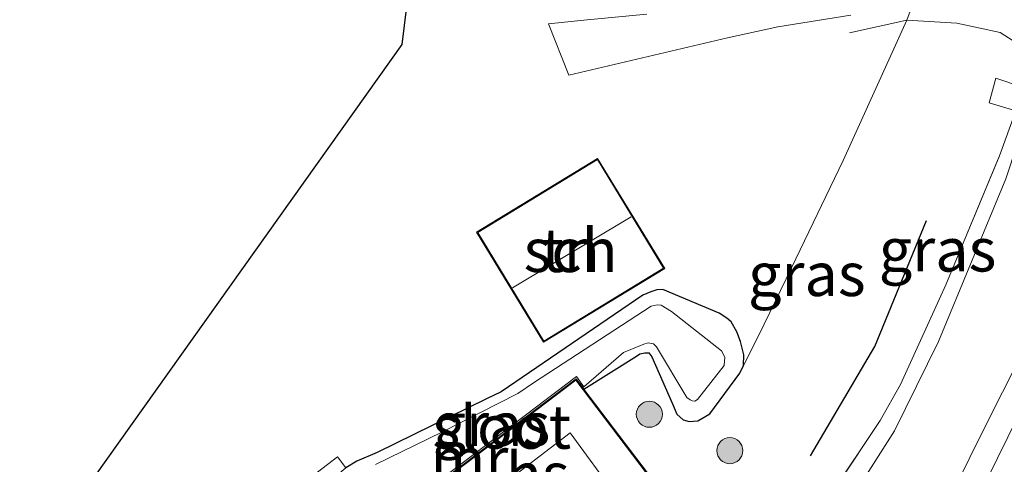
# Model space of a CAD drawing. Units: metres. Extents: x 125589 to 130008, y 506250 to 512500.
# Drawn here: x 129887 to 129943, y 511793 to 511819 of the extents above; entities that cross this region are included whole.
import ezdxf
from ezdxf.enums import TextEntityAlignment as Align

# ---------------------------------------------------------------- set-up
doc = ezdxf.new("R2010")
doc.units = ezdxf.units.M
doc.linetypes.add('IE-TERREINAFSCHEIDING', pattern=[10, 8, -2])
doc.layers.get('0').update_dxf_attribs({"lineweight": 25})
for name, color, linetype, lineweight in [('B-ME-GR-BOMENRIJ-L-B1', 10, 'Continuous', 25), ('B-ME-GR-BOOM-S-B1', 93, 'Continuous', 18), ('B-ME-GW-INSTEEKWATERGANG-L-B1', 10, 'Continuous', 25), ('B-ME-IE-GRASLAND-GV-B6', 93, 'Continuous', 18), ('B-ME-IE-GRONDWERKLIJN-GROND_INGERICHT-GV-B6', 253, 'Continuous', 18), ('B-ME-IE-TERREINAFSCHEIDING-DOORGANG-L-B1', 8, 'IE-TERREINAFSCHEIDING-KUNSTMATIG-OPEN', 18), ('B-ME-IE-TERREINAFSCHEIDING-RASTERHEKWERK-L-B1', 8, 'IE-TERREINAFSCHEIDING', 18), ('B-ME-KG-KADASTRAAL-DAKRAND-L-B1', 13, 'Continuous', 18), ('B-ME-KG-KADASTRAAL-NOKLIJN-L-B1', 13, 'Continuous', 18), ('B-ME-KG-KADASTRAAL-OPNAMEDTMGRENS-L-B1', 10, 'Continuous', 25), ('B-ME-MW-MUUR-GV-B6', 8, 'IE-TERREINAFSCHEIDING-KUNSTMATIG', 18), ('B-ME-OG-BEBOUWING-GV-B6', 173, 'Continuous', 18), ('B-ME-OG-WATER-GV-B6', 153, 'Continuous', 18), ('B-ME-VH-VERH_SOORT-BITUMEN-GV-B6', 8, 'IE-TERREINAFSCHEIDING-NATUURLIJK-HOUTWAL', 18)]:
    doc.layers.add(name, color=color, linetype=linetype, lineweight=lineweight)
doc.styles.add('NLCS-ISO', font='NLCS-ISO.TTF')
doc.linetypes.add('IE-TERREINAFSCHEIDING-KUNSTMATIG', pattern='A,4,[82,NLCS.SHX,S=0.75,R=90,X=0,Y=0],4,-2', length=10)
doc.linetypes.add('IE-TERREINAFSCHEIDING-KUNSTMATIG-OPEN', pattern='A,7,-1.5,[67,NLCS.SHX,S=0.75,R=0,X=0,Y=0],-1.5', length=10)
doc.linetypes.add('IE-TERREINAFSCHEIDING-NATUURLIJK-HOUTWAL', pattern='A,7,-1.5,[67,NLCS.SHX,S=0.75,R=45,X=0,Y=0],-1.5,7,-1.5,[70,NLCS.SHX,S=0.75,R=0,X=0,Y=0],-1.5', length=20)

# ---------------------------------------------------------------- blocks, each defined once
blk = doc.blocks.new('boom')
blk.add_hatch(color=256).paths.add_polyline_path([(-0.75, 0, 1), (0.75, 0, 1)])
blk.add_circle((0, 0), 0.75)

msp = doc.modelspace()

# ---------------------------------------------------------------- linework, layer by layer
at = {"layer": 'B-ME-GR-BOMENRIJ-L-B1'}
msp.add_polyline3d([(129932.068, 511793.428, 0.165), (129935.771, 511799.718, 0.459), (129938.729, 511806.971, 0.769)], dxfattribs=at)
at = {"layer": 'B-ME-GW-INSTEEKWATERGANG-L-B1'}
msp.add_polyline3d([(129919.025, 511797.268, -0.033), (129922.046, 511799.175, -0.162), (129922.241, 511799.299, -0.164), (129922.521, 511799.355, -0.164), (129922.754, 511799.353, -0.164), (129922.933, 511799.138, -0.164), (129924.126, 511796.432, -0.164), (129924.371, 511795.835, -0.177), (129924.743, 511795.51, -0.179), (129925.09, 511795.417, -0.182), (129925.581, 511795.442, -0.187), (129926.265, 511795.852, -0.19), (129927.994, 511798.189, -0.146), (129928.207, 511798.627, -0.134), (129928.22, 511799.252, -0.128), (129928.036, 511800.012, -0.129), (129927.822, 511800.561, -0.131), (129927.501, 511801.15, -0.136), (129927.245, 511801.357, -0.137), (129926.799, 511801.648, -0.145), (129923.567, 511802.997, -0.184), (129923.23, 511802.988, -0.183), (129922.878, 511802.873, -0.183), (129922.406, 511802.667, -0.183), (129914.263, 511797.111, -0.208), (129913.422, 511796.711, -0.209), (129907.122, 511793.633, -0.217), (129905.955, 511793.121, -0.226), (129905.319, 511792.743, -0.232)], dxfattribs=at)
at = {"layer": 'B-ME-IE-GRASLAND-GV-B6'}
for points in [[(129955.471, 511825.533, 2.026), (129953.146, 511818.086, 1.923), (129952.311, 511815.758, 1.836), (129948.71, 511806.618, 1.385), (129946.464, 511801.341, 1.122), (129944.013, 511795.723, 0.915), (129942.234, 511792.095, 0.832), (129940.516, 511791.908, 0.64), (129941.93, 511794.779, 0.663), (129945.436, 511801.693, 0.988), (129947.31, 511805.559, 1.177), (129949.788, 511811.241, 1.446), (129951.419, 511815.544, 1.679), (129954.744, 511825.117, 1.939)], [(129934.606, 511791.28, 0.33), (129933.172, 511791.128, 0.241), (129936.073, 511795.466, 0.395), (129937.238, 511797.542, 0.47), (129939.843, 511803.266, 0.773), (129942.927, 511810.682, 1.211), (129943.873, 511813.269, 1.301), (129942.341, 511813.744, 1.182), (129942.722, 511815.16, 1.236), (129944.149, 511814.675, 1.376), (129944.678, 511816.689, 1.455), (129942.976, 511817.78, 1.311), (129940.485, 511818.312, 0.878), (129937.609, 511818.487, 0.505), (129937.92, 511819.317, 0.745)], [(129944.169, 511818.783, 1.353), (129944.701, 511818.442, 1.398), (129945.348, 511817.948, 1.425), (129945.553, 511817.573, 1.44), (129945.571, 511817.079, 1.422), (129945.509, 511816.411, 1.416), (129945.263, 511815.294, 1.407), (129943.307, 511809.37, 1.084), (129939.431, 511800.004, 0.597), (129936.895, 511794.878, 0.364), (129934.606, 511791.28, 0.33)], [(129922.733, 511792.377, -0.033), (129919.025, 511797.268, -0.033), (129922.046, 511799.175, -0.162), (129922.241, 511799.299, -0.164), (129922.521, 511799.355, -0.164), (129922.754, 511799.353, -0.164), (129922.933, 511799.138, -0.164), (129924.126, 511796.432, -0.164), (129924.371, 511795.835, -0.177), (129924.743, 511795.51, -0.179), (129925.09, 511795.417, -0.182), (129925.581, 511795.442, -0.187), (129926.265, 511795.852, -0.19), (129927.994, 511798.189, -0.146), (129928.207, 511798.627, -0.134), (129929.097, 511800.385, 0.057), (129930.972, 511804.252, 0.209), (129933.944, 511810.416, 0.251), (129937.609, 511818.487, 0.505), (129940.485, 511818.312, 0.878), (129942.976, 511817.78, 1.311), (129944.678, 511816.689, 1.455)], [(129944.149, 511814.675, 1.376), (129942.722, 511815.16, 1.236), (129942.341, 511813.744, 1.182), (129943.873, 511813.269, 1.301), (129942.927, 511810.682, 1.211), (129939.843, 511803.266, 0.773), (129937.238, 511797.542, 0.47), (129936.073, 511795.466, 0.395), (129933.172, 511791.128, 0.241)], [(129905.319, 511792.743, -0.232), (129905.955, 511793.121, -0.226), (129907.122, 511793.633, -0.217), (129913.422, 511796.711, -0.209), (129914.263, 511797.111, -0.208), (129922.406, 511802.667, -0.183), (129922.878, 511802.873, -0.183), (129923.23, 511802.988, -0.183), (129923.567, 511802.997, -0.184), (129926.799, 511801.648, -0.145), (129927.245, 511801.357, -0.137), (129927.501, 511801.15, -0.136), (129927.822, 511800.561, -0.131), (129928.036, 511800.012, -0.129), (129928.22, 511799.252, -0.128), (129928.207, 511798.627, -0.134), (129927.994, 511798.189, -0.146), (129926.265, 511795.852, -0.19), (129925.581, 511795.442, -0.187), (129925.09, 511795.417, -0.182), (129924.743, 511795.51, -0.179), (129924.371, 511795.835, -0.177), (129924.126, 511796.432, -0.164), (129922.933, 511799.138, -0.164), (129922.754, 511799.353, -0.164), (129922.521, 511799.355, -0.164), (129922.241, 511799.299, -0.164), (129922.046, 511799.175, -0.162), (129919.025, 511797.268, -0.033), (129918.957, 511797.358, -0.033), (129919.02, 511797.413, -0.5), (129921.296, 511799.377, -0.5), (129922.465, 511799.863, -0.5), (129922.717, 511799.941, -0.5), (129923.036, 511799.871, -0.5), (129923.209, 511799.707, -0.5), (129924.943, 511796.799, -0.5), (129925.139, 511796.663, -0.5), (129925.25, 511796.597, -0.5), (129925.407, 511796.588, -0.5), (129925.553, 511796.681, -0.5), (129927.088, 511798.634, -0.5), (129927.142, 511799.108, -0.5), (129926.947, 511799.477, -0.5), (129924.06, 511801.745, -0.5), (129923.477, 511802.099, -0.5), (129923.241, 511802.126, -0.5), (129922.886, 511802.037, -0.5), (129916.128, 511797.639, -0.5), (129915.231, 511797.025, -0.5), (129910.842, 511794.798, -0.5), (129907.037, 511792.944, -0.5)], [(129899.189, 511787.521, -0.215), (129896.491, 511787.234, -0.206), (129896.778, 511787.377, -0.208), (129899.662, 511789.407, -0.237), (129904.848, 511793.385, -0.231), (129905.319, 511792.743, -0.232), (129902.191, 511790.096, -0.244), (129899.189, 511787.521, -0.215)]]:
    msp.add_polyline3d(points, dxfattribs=at)
at = {"layer": 'B-ME-IE-GRONDWERKLIJN-GROND_INGERICHT-GV-B6'}
for points in [[(129889.496, 511790.303, -0.24), (129908.551, 511817.095, 0.023), (129909.464, 511824.607, 0.082)], [(129937.92, 511819.317, 0.745), (129937.609, 511818.487, 0.505), (129933.944, 511810.416, 0.251), (129930.972, 511804.252, 0.209), (129929.097, 511800.385, 0.057), (129928.207, 511798.627, -0.134), (129928.22, 511799.252, -0.128), (129928.036, 511800.012, -0.129), (129927.822, 511800.561, -0.131), (129927.501, 511801.15, -0.136), (129927.245, 511801.357, -0.137), (129926.799, 511801.648, -0.145), (129923.567, 511802.997, -0.184), (129923.23, 511802.988, -0.183), (129922.878, 511802.873, -0.183), (129922.406, 511802.667, -0.183), (129914.263, 511797.111, -0.208), (129913.422, 511796.711, -0.209), (129907.122, 511793.633, -0.217), (129905.955, 511793.121, -0.226), (129905.319, 511792.743, -0.232), (129904.848, 511793.385, -0.231), (129899.662, 511789.407, -0.237)], [(129922.643, 511818.836, 0.068), (129919.206, 511818.508, 0.089), (129916.983, 511818.274, 0.038), (129918.153, 511815.323, 0.002), (129923.701, 511816.633, 0.047), (129927.282, 511817.472, 0.119), (129930.191, 511818.108, 0.262), (129934.384, 511818.78, 0.519)], [(129948.072, 511792.71, 2.755), (129942.234, 511792.095, 0.832), (129944.013, 511795.723, 0.915), (129946.464, 511801.341, 1.122), (129948.71, 511806.618, 1.385), (129952.311, 511815.758, 1.836), (129953.146, 511818.086, 1.923), (129955.303, 511817.744, 2.661), (129953.477, 511810.92, 2.623), (129951.487, 511803.589, 2.732), (129950.492, 511799.724, 2.702), (129949.525, 511796.742, 2.68), (129948.072, 511792.71, 2.755)], [(129912.851, 511806.297, -0.055), (129916.708, 511799.968, -0.12), (129923.672, 511804.212, -0.055), (129919.815, 511810.541, -0.055), (129912.851, 511806.297, -0.055)]]:
    msp.add_polyline3d(points, dxfattribs=at)
at = {"layer": 'B-ME-IE-TERREINAFSCHEIDING-DOORGANG-L-B1'}
msp.add_line((129942.341, 511813.744, 1.182), (129942.722, 511815.16, 1.236), dxfattribs=at)
at = {"layer": 'B-ME-IE-TERREINAFSCHEIDING-RASTERHEKWERK-L-B1'}
for points in [[(129942.722, 511815.16, 1.236), (129944.149, 511814.675, 1.376), (129944.678, 511816.689, 1.455), (129942.976, 511817.78, 1.311), (129940.485, 511818.312, 0.878), (129937.609, 511818.487, 0.505), (129934.297, 511817.768, 0.321)], [(129942.234, 511792.095, 0.832), (129944.013, 511795.723, 0.915), (129946.464, 511801.341, 1.122), (129948.71, 511806.618, 1.385), (129952.311, 511815.758, 1.836), (129953.146, 511818.086, 1.923)], [(129933.172, 511791.128, 0.241), (129936.073, 511795.466, 0.395), (129937.238, 511797.542, 0.47), (129939.843, 511803.266, 0.773), (129942.927, 511810.682, 1.211), (129943.873, 511813.269, 1.301), (129942.341, 511813.744, 1.182)]]:
    msp.add_polyline3d(points, dxfattribs=at)
at = {"layer": 'B-ME-KG-KADASTRAAL-DAKRAND-L-B1'}
for points in [[(129912.92, 511806.28, 2.25), (129919.798, 511810.472, 2.281), (129923.604, 511804.228, 2.374), (129916.725, 511800.036, 2.374), (129912.92, 511806.28, 2.25)], [(129909.918, 511791.237, 2.153), (129918.567, 511797.791, 2.219), (129922.663, 511792.386, 2.231), (129919.212, 511789.772, 2.231), (129917.88, 511791.529, 2.231), (129912.682, 511787.59, 2.227), (129909.918, 511791.237, 2.153)]]:
    msp.add_polyline3d(points, dxfattribs=at)
at = {"layer": 'B-ME-KG-KADASTRAAL-NOKLIJN-L-B1'}
msp.add_line((129921.743, 511807.185, 4.368), (129914.913, 511803.106, 4.364), dxfattribs=at)
msp.add_polyline3d([(129911.322, 511789.468, 5.054), (129918.234, 511794.75, 5.06), (129920.905, 511791.117, 5.079)], dxfattribs=at)
at = {"layer": 'B-ME-KG-KADASTRAAL-OPNAMEDTMGRENS-L-B1'}
msp.add_polyline3d([(129909.464, 511824.607, 0.082), (129908.551, 511817.095, 0.023), (129889.496, 511790.303, -0.24), (129886.564, 511786.18, -0.267)], dxfattribs=at)
at = {"layer": 'B-ME-MW-MUUR-GV-B6'}
msp.add_polyline3d([(129905.897, 511788.232, -0.083), (129905.716, 511788.213, -0.5), (129909.787, 511791.326, -0.5), (129918.596, 511798.001, -0.5), (129919.02, 511797.413, -0.5), (129918.957, 511797.358, -0.033), (129918.577, 511797.861, -0.033), (129909.848, 511791.247, -0.033), (129905.897, 511788.232, -0.083)], dxfattribs=at)
at = {"layer": 'B-ME-OG-BEBOUWING-GV-B6'}
for points in [[(129912.851, 511806.297, -0.055), (129919.815, 511810.541, -0.055), (129923.672, 511804.212, -0.055), (129916.708, 511799.968, -0.12), (129912.851, 511806.297, -0.055)], [(129919.025, 511797.268, -0.033), (129922.733, 511792.377, -0.033), (129921.982, 511791.808, -0.136), (129919.73, 511790.102, -0.224), (129919.202, 511789.702, -0.085), (129917.871, 511791.459, -0.097), (129912.672, 511787.52, -0.087), (129909.848, 511791.247, -0.033), (129918.577, 511797.861, -0.033), (129918.957, 511797.358, -0.033), (129919.025, 511797.268, -0.033)]]:
    msp.add_polyline3d(points, dxfattribs=at)
at = {"layer": 'B-ME-OG-WATER-GV-B6'}
msp.add_polyline3d([(129907.037, 511792.944, -0.5), (129910.842, 511794.798, -0.5), (129915.231, 511797.025, -0.5), (129916.128, 511797.639, -0.5), (129922.886, 511802.037, -0.5), (129923.241, 511802.126, -0.5), (129923.477, 511802.099, -0.5), (129924.06, 511801.745, -0.5), (129926.947, 511799.477, -0.5), (129927.142, 511799.108, -0.5), (129927.088, 511798.634, -0.5), (129925.553, 511796.681, -0.5), (129925.407, 511796.588, -0.5), (129925.25, 511796.597, -0.5), (129925.139, 511796.663, -0.5), (129924.943, 511796.799, -0.5), (129923.209, 511799.707, -0.5), (129923.036, 511799.871, -0.5), (129922.717, 511799.941, -0.5), (129922.465, 511799.863, -0.5), (129921.296, 511799.377, -0.5), (129919.02, 511797.413, -0.5), (129918.596, 511798.001, -0.5), (129909.787, 511791.326, -0.5)], dxfattribs=at)
at = {"layer": 'B-ME-VH-VERH_SOORT-BITUMEN-GV-B6'}
for points in [[(129954.744, 511825.117, 1.939), (129951.419, 511815.544, 1.679), (129949.788, 511811.241, 1.446), (129947.31, 511805.559, 1.177), (129945.436, 511801.693, 0.988), (129941.93, 511794.779, 0.663), (129940.516, 511791.908, 0.64), (129934.606, 511791.28, 0.33), (129936.895, 511794.878, 0.364), (129939.431, 511800.004, 0.597), (129943.307, 511809.37, 1.084), (129945.263, 511815.294, 1.407), (129945.509, 511816.411, 1.416), (129945.571, 511817.079, 1.422), (129945.553, 511817.573, 1.44), (129945.348, 511817.948, 1.425), (129944.701, 511818.442, 1.398), (129944.169, 511818.783, 1.353)], [(129934.384, 511818.78, 0.519), (129930.191, 511818.108, 0.262), (129927.282, 511817.472, 0.119), (129923.701, 511816.633, 0.047), (129918.153, 511815.323, 0.002), (129916.983, 511818.274, 0.038), (129919.206, 511818.508, 0.089), (129922.643, 511818.836, 0.068)]]:
    msp.add_polyline3d(points, dxfattribs=at)

# ---------------------------------------------------------------- block references
at = {"layer": 'B-ME-GR-BOOM-S-B1', "rotation": 90}
for p in [(129922.791, 511795.828, -0.047), (129927.42, 511793.735, 0.137)]:
    msp.add_blockref('boom', p, dxfattribs=at)

# ---------------------------------------------------------------- texts
at = {"layer": 'B-ME-IE-GRASLAND-GV-B6', "ltscale": 0.2, "style": 'NLCS-ISO'}
for p in [(129939.3715, 511805.288), (129931.8515, 511803.8755), (129913.7045, 511795.259)]:
    msp.add_text('gras', height=2.5, dxfattribs=at).set_placement(p, align=Align.MIDDLE_CENTER)
at = {"layer": 'B-ME-IE-GRONDWERKLIJN-GROND_INGERICHT-GV-B6', "ltscale": 0.2, "style": 'NLCS-ISO'}
msp.add_text('tn', height=2.5, dxfattribs=at).set_placement((129918.2615, 511805.2545), align=Align.MIDDLE_CENTER)
at = {"layer": 'B-ME-MW-MUUR-GV-B6', "ltscale": 0.2, "style": 'NLCS-ISO'}
msp.add_text('mr', height=2.5, dxfattribs=at).set_placement((129912.4396, 511793.2509), align=Align.MIDDLE_CENTER)
at = {"layer": 'B-ME-OG-BEBOUWING-GV-B6', "ltscale": 0.2, "style": 'NLCS-ISO'}
for s, p in [('sch', (129918.2615, 511805.2545)), ('hs', (129916.3682, 511792.3767))]:
    msp.add_text(s, height=2.5, dxfattribs=at).set_placement(p, align=Align.MIDDLE_CENTER)
at = {"layer": 'B-ME-OG-WATER-GV-B6', "ltscale": 0.2, "style": 'NLCS-ISO'}
msp.add_text('sloot', height=2.5, dxfattribs=at).set_placement((129914.3015, 511795.0944), align=Align.MIDDLE_CENTER)

doc.saveas('drawing.dxf')
